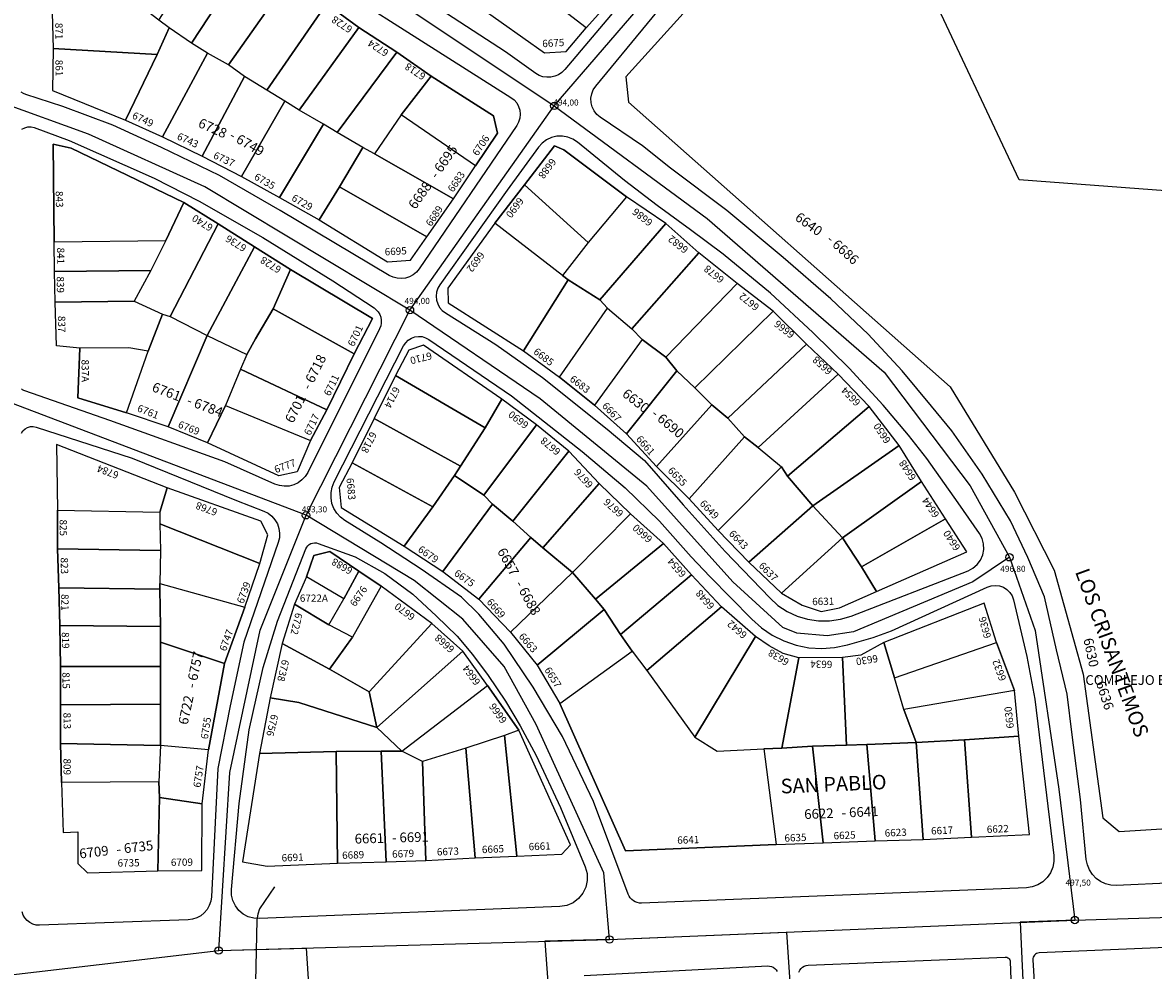
# Model space of a CAD drawing. Extents: x 336419 to 343761, y 6296200 to 6301068.
# Drawn here: x 339169 to 339402, y 6298113 to 6298309 of the extents above; entities that cross this region are included whole.
import ezdxf

# ---------------------------------------------------------------- set-up
doc = ezdxf.new("R2010")
doc.units = 0
doc.header["$MEASUREMENT"] = 0
doc.layers.get('0').update_dxf_attribs({"linetype": 'CONTINUOUS'})
for name, color, linetype in [('1010', 7, 'CONTINUOUS'), ('1400', 7, 'CONTINUOUS'), ('1500', 7, 'CONTINUOUS'), ('2000', 7, 'CONTINUOUS'), ('2510', 7, 'CONTINUOUS'), ('LIMITE_PREDIAL', 7, 'CONTINUOUS')]:
    doc.layers.add(name, color=color, linetype=linetype)

msp = doc.modelspace()

# ---------------------------------------------------------------- linework, layer by layer
at = {"color": 10}
for points in [[(339163.57, 6298360.14), (339248.08, 6298311.85), (339278.64, 6298291.48)], [(339278.64, 6298291.48), (339318.85, 6298338.16)], [(339248.91, 6298249.38), (339206.66, 6298274.79), (339182.68, 6298285.64), (339164.41, 6298292.2)], [(339248.91, 6298249.38), (339278.64, 6298291.48)], [(339278.64, 6298291.48), (339310.14, 6298268.27), (339346.55, 6298236.58), (339364.28, 6298213.19), (339372.39, 6298198.48)], [(339227.5, 6298207.13), (339248.91, 6298249.38)], [(339372.39, 6298198.48), (339364.81, 6298193.43), (339340.26, 6298183.15), (339334.84, 6298182.29), (339328.56, 6298182.87), (339325.7, 6298184.01), (339315.42, 6298193.43), (339297.72, 6298213.13), (339275.74, 6298231.11), (339248.91, 6298249.38)], [(339227.5, 6298207.13), (339165.26, 6298230.82)], [(339209.51, 6298117.49), (339211.77, 6298154.15), (339218.05, 6298183.46), (339227.5, 6298207.13)], [(339290.02, 6298119.77), (339288.87, 6298133.48), (339274.89, 6298164.02), (339268.32, 6298176.01), (339259.76, 6298185.72), (339249.76, 6298193.71), (339227.5, 6298207.13)], [(339372.39, 6298198.48), (339377.67, 6298183.39), (339382.58, 6298150.75), (339385.87, 6298123.77)], [(339385.87, 6298123.77), (339440.75, 6298125.48)], [(339290.02, 6298119.77), (339385.87, 6298123.77)], [(339385.87, 6298123.77), (339374.57, 6298123.3), (339377.14, 6298067.83)], [(339290.02, 6298119.77), (339326.46, 6298121.29), (339330.33, 6298063.77)], [(339209.51, 6298117.49), (339290.02, 6298119.77)], [(339209.51, 6298117.49), (339227.52, 6298118), (339231.53, 6298056.8)], [(339290.02, 6298119.77), (339276.65, 6298119.39), (339281.06, 6298059.45)], [(339165.55, 6298112.35), (339209.51, 6298117.49)]]:
    msp.add_lwpolyline(points, dxfattribs=at)
at = {"color": 1}
msp.add_lwpolyline([(339220.98, 6298130.57), (339217.89, 6298126.09), (339217.58, 6298124.98), (339217.39, 6298123.83), (339217.06, 6298111.06), (339216.92, 6298110.35), (339216.61, 6298110.04), (339215.99, 6298109.82), (339212.52, 6298110.06), (339211.19, 6298109.89), (339210.08, 6298109.67), (339199.26, 6298107.15), (339196.28, 6298106.41), (339192.42, 6298106.12), (339188.64, 6298105.78), (339185.79, 6298105.44), (339182.67, 6298105), (339176.85, 6298104.01), (339171.96, 6298103.02), (339168.45, 6298102.86)], dxfattribs=at)
at = {"layer": '1400', "color": 2}
for points in [[(339293.4, 6298297.4), (339293.9, 6298292.2), (339360.2, 6298233.6), (339373.4, 6298211.9), (339381.6, 6298195.8), (339387.6, 6298174.4), (339391.6, 6298144.8), (339395, 6298142), (339431.4, 6298144.3), (339422.8, 6298272.8), (339421.9, 6298285.3), (339417.7, 6298327), (339401.4, 6298399.8), (339396, 6298400), (339377.7, 6298383), (339371.4, 6298377.1), (339368.3, 6298374.4), (339354.7, 6298362.7), (339332.1, 6298340.3), (339293.4, 6298297.4)], [(339253.3, 6298297.6), (339246.2, 6298302.5), (339238.4, 6298307.6), (339231.7, 6298312.5)], [(339263.2, 6298311.85), (339276.6, 6298302.35), (339281.1, 6298302.65), (339285.2, 6298307.55), (339290.3, 6298313.15)], [(339175.2, 6298310.6), (339175.4, 6298303.3), (339175.3, 6298294.6), (339190.3, 6298288.5), (339197.9, 6298285.1), (339206.1, 6298281.1), (339214.2, 6298276.9), (339222, 6298272.6), (339230.2, 6298268), (339244.3, 6298259.3), (339249, 6298259.7), (339252.4, 6298264.5), (339257.9, 6298272.3), (339262.4, 6298279.1), (339266.9, 6298285.8), (339266.1, 6298289.4), (339253.3, 6298297.6)], [(339209.4, 6298267.15), (339216.9, 6298262.45), (339224.3, 6298257.75), (339241.2, 6298247.65), (339237.4, 6298240.35), (339231.8, 6298228.85), (339228.4, 6298222.55), (339225.7, 6298216.05), (339221.9, 6298215.25), (339207.2, 6298222.05), (339199.1, 6298225.35), (339190.5, 6298228.25), (339180.5, 6298231.35), (339180.9, 6298241.55), (339176.1, 6298242.05), (339175.8, 6298251.05), (339175.7, 6298257.35), (339175.6, 6298263.45), (339175.4, 6298283.55), (339179.1, 6298282.75), (339202.3, 6298271.55), (339209.4, 6298267.15)], [(339280.6, 6298282.4), (339278.7, 6298283.2), (339272.5, 6298275.2), (339266.4, 6298267.3), (339256.7, 6298253.9), (339256.8, 6298250.9), (339272.3, 6298241), (339279.7, 6298235.6), (339286.9, 6298229.8), (339293.5, 6298223.9), (339299.7, 6298217.2), (339306.4, 6298210.5), (339312.4, 6298204), (339318.7, 6298197.5), (339325.4, 6298191.1), (339329.7, 6298188.6), (339333.6, 6298187.3), (339337.4, 6298188.1), (339345, 6298191.4), (339363.6, 6298199.6), (339359.2, 6298206.4), (339354.3, 6298214.1), (339349.7, 6298221.5), (339343.5, 6298229.5), (339337.1, 6298236.2), (339330.6, 6298242.4), (339323.7, 6298249.2), (339316.3, 6298254.9), (339308.4, 6298261.2), (339301.6, 6298267.2), (339293.5, 6298272.7), (339280.6, 6298282.4)], [(339344.7, 6298140.05), (339354.6, 6298140.35), (339364.6, 6298140.85), (339376.5, 6298141.35), (339374.3, 6298161.65), (339373.4, 6298171.05), (339369.7, 6298180.95), (339367.2, 6298189.05), (339346.5, 6298180.95), (339341.8, 6298178.35), (339338, 6298177.85), (339329, 6298177.75), (339325.8, 6298178.65), (339322.9, 6298180.25), (339320.1, 6298182.15), (339313.1, 6298188.25), (339306.9, 6298194.85), (339301.1, 6298201.35), (339294.3, 6298207.45), (339287.9, 6298213.65), (339281.6, 6298220.35), (339275, 6298225.75), (339267.8, 6298231.05), (339251.7, 6298242.15), (339248.7, 6298241.15), (339245.9, 6298235.95), (339241.5, 6298227.05), (339237, 6298217.95), (339234.3, 6298212.85), (339234.7, 6298208.75), (339247.7, 6298200.75), (339255.7, 6298195.55), (339263.1, 6298189.85), (339269.6, 6298183.05), (339275.1, 6298176.25), (339279.8, 6298168.35), (339293.3, 6298138.05), (339324.3, 6298139.35), (339334, 6298139.65), (339344.7, 6298140.05)], [(339207.4, 6298158.8), (339210.7, 6298176.6), (339214.9, 6298188.2), (339218, 6298197.2), (339219.6, 6298203.1), (339218.2, 6298205.9), (339198.9, 6298212.8), (339176.1, 6298221.7), (339176.3, 6298208.2), (339176.3, 6298200.2), (339176.6, 6298192.2), (339176.8, 6298184.4), (339176.9, 6298176), (339176.9, 6298168.1), (339176.9, 6298160.1), (339177.1, 6298152.1), (339177.5, 6298141.8), (339180.5, 6298141.9), (339180.5, 6298135.4), (339182.5, 6298133.5), (339197, 6298133.9), (339206, 6298134), (339206.1, 6298147.7), (339207.4, 6298158.8)], [(339259.8, 6298179.15), (339253.4, 6298184.85), (339243, 6298192.55), (339238.4, 6298195.65), (339232.4, 6298199.65), (339229.1, 6298198.85), (339227.6, 6298194.45), (339225.1, 6298188.85), (339222.6, 6298180.75), (339220.1, 6298169.55), (339217.9, 6298158.05), (339214.4, 6298135.75), (339219.5, 6298134.85), (339234, 6298135.45), (339244, 6298135.75), (339252.2, 6298136.05), (339262.3, 6298136.55), (339270.9, 6298136.95), (339280.2, 6298137.35), (339282, 6298139.25), (339271.3, 6298162.85), (339264.9, 6298172.05), (339259.8, 6298179.15)]]:
    msp.add_lwpolyline(points, dxfattribs=at)
at = {"layer": '1500', "color": 10}
for centre in [(339278.63, 6298291.48), (339248.9, 6298249.38), (339227.49, 6298207.13), (339372.38, 6298198.48), (339385.86, 6298123.77), (339290.01, 6298119.77), (339209.5, 6298117.49)]:
    msp.add_circle(centre, 0.759, dxfattribs=at)
at = {"layer": '2000', "color": 1}
for points in [[(339312, 6298335.85), (339280.77, 6298298.91), (339280.18, 6298298.33), (339279.5, 6298297.87), (339278.74, 6298297.54), (339277.93, 6298297.36), (339277.11, 6298297.34), (339276.29, 6298297.46), (339275.51, 6298297.74), (339274.8, 6298298.15), (339268.6, 6298302.55), (339253.9, 6298312.15)], [(339217.3, 6298326.5), (339269.7, 6298293.21), (339270.35, 6298292.7), (339270.89, 6298292.07), (339271.28, 6298291.35), (339271.53, 6298290.56), (339271.62, 6298289.74), (339271.54, 6298288.92), (339271.29, 6298288.13), (339270.9, 6298287.4), (339250.8, 6298257.9), (339250.24, 6298257.23), (339249.57, 6298256.68), (339248.81, 6298256.26), (339247.98, 6298255.99), (339247.12, 6298255.89), (339246.25, 6298255.94), (339245.41, 6298256.16), (339244.62, 6298256.53), (339222.2, 6298269.9)], [(339387, 6298148.6), (339385.3, 6298161.9), (339384.3, 6298170.3), (339382.1, 6298179.4), (339379.6, 6298190.3), (339376.2, 6298198.4), (339372.6, 6298206), (339366.8, 6298215.6), (339360.5, 6298224.5), (339356.3, 6298229.6), (339350.3, 6298236.9), (339343.3, 6298244.4), (339335.6, 6298251.7), (339325.8, 6298260.2), (339314.2, 6298269.9), (339302.6, 6298278.6), (339296.8, 6298283.2), (339288.1, 6298289.1), (339287.4, 6298289.69), (339286.84, 6298290.41), (339286.44, 6298291.23), (339286.22, 6298292.11), (339286.18, 6298293.02), (339286.34, 6298293.92), (339286.67, 6298294.77), (339287.18, 6298295.53), (339308.5, 6298321.4)], [(339423.1, 6298322.7), (339424.6, 6298308.2), (339425.9, 6298288.6), (339428.4, 6298251.1), (339431.1, 6298213.3), (339436.38, 6298139.21), (339436.34, 6298137.96), (339436.06, 6298136.74), (339435.54, 6298135.61), (339434.8, 6298134.59), (339433.88, 6298133.75), (339432.81, 6298133.1), (339431.64, 6298132.68), (339430.4, 6298132.5), (339394.4, 6298130.9), (339393.28, 6298130.96), (339392.19, 6298131.22), (339391.16, 6298131.69), (339390.25, 6298132.34), (339389.47, 6298133.16), (339388.86, 6298134.1), (339388.44, 6298135.14), (339388.22, 6298136.25), (339387, 6298148.6)], [(339222.2, 6298269.9), (339209.7, 6298277.1), (339197.7, 6298282.9), (339187.7, 6298287.5), (339177.4, 6298291.3), (339169.8, 6298293.8), (339169.29, 6298294.01), (339168.82, 6298294.3)], [(339168.97, 6298286.64), (339169.55, 6298286.95), (339170.2, 6298287.12), (339170.86, 6298287.13), (339171.51, 6298286.98), (339178.7, 6298284.35), (339196.2, 6298276.55), (339205.5, 6298271.85), (339218.6, 6298264.35), (339233, 6298255.45), (339241.5, 6298249.85), (339241.97, 6298249.47), (339242.37, 6298249.01), (339242.68, 6298248.49), (339242.89, 6298247.92), (339243, 6298247.32), (339242.99, 6298246.72), (339242.87, 6298246.12), (339242.65, 6298245.56), (339227.86, 6298215.97), (339227.33, 6298215.13), (339226.66, 6298214.41), (339225.86, 6298213.82), (339224.96, 6298213.4), (339224.01, 6298213.16), (339223.02, 6298213.1), (339222.04, 6298213.23), (339221.1, 6298213.55), (339210.8, 6298218.15), (339187.1, 6298226.65), (339169.6, 6298232.75), (339169.35, 6298232.86), (339169.12, 6298233), (339168.92, 6298233.18)], [(339266.6, 6298242.3), (339276.2, 6298235.5), (339289.5, 6298224.9), (339297.2, 6298218.4), (339305.2, 6298209.3), (339313.8, 6298199.7), (339323, 6298190.1), (339324.69, 6298188.58), (339326.58, 6298187.32), (339328.64, 6298186.35), (339330.82, 6298185.7), (339333.07, 6298185.37), (339335.34, 6298185.37), (339337.59, 6298185.71), (339339.76, 6298186.37), (339363.85, 6298195.69), (339364.87, 6298196.23), (339365.75, 6298196.98), (339366.44, 6298197.91), (339366.9, 6298198.97), (339367.11, 6298200.11), (339367.06, 6298201.27), (339366.75, 6298202.38), (339366.2, 6298203.4), (339361.8, 6298209.7), (339355.4, 6298218.8), (339351.6, 6298223.6), (339346.4, 6298229.8), (339339.4, 6298237.4), (339331.9, 6298244.8), (339323.2, 6298252.9), (339313.4, 6298260.9), (339306.7, 6298265.9), (339299.8, 6298270.9), (339293.1, 6298276.1), (339283.4, 6298284), (339282.45, 6298284.62), (339281.4, 6298285.04), (339280.29, 6298285.24), (339279.16, 6298285.21), (339278.06, 6298284.95), (339277.03, 6298284.48), (339276.12, 6298283.8), (339275.36, 6298282.96), (339268.9, 6298274.1), (339255.04, 6298254.61), (339254.63, 6298253.89), (339254.38, 6298253.1), (339254.29, 6298252.28), (339254.37, 6298251.45), (339254.61, 6298250.66), (339255.01, 6298249.94), (339255.55, 6298249.31), (339256.2, 6298248.8), (339266.6, 6298242.3)], [(339286.7, 6298148.15), (339280.3, 6298161.55), (339274.3, 6298171.75), (339268.3, 6298180.55), (339263.1, 6298186.75), (339259.5, 6298190.25), (339251.2, 6298196.05), (339242.9, 6298201.45), (339235.5, 6298206.05), (339234.6, 6298206.73), (339233.84, 6298207.57), (339233.25, 6298208.54), (339232.84, 6298209.59), (339232.64, 6298210.71), (339232.65, 6298211.84), (339232.87, 6298212.95), (339233.29, 6298214), (339247.6, 6298242.02), (339248.02, 6298242.66), (339248.55, 6298243.19), (339249.19, 6298243.6), (339249.9, 6298243.86), (339250.65, 6298243.97), (339251.41, 6298243.92), (339252.13, 6298243.71), (339252.8, 6298243.35), (339269.8, 6298231.75), (339284.4, 6298220.25), (339293.2, 6298212.75), (339300.3, 6298205.95), (339306.8, 6298198.55), (339310.7, 6298194.55), (339319.29, 6298185.73), (339321.28, 6298183.94), (339323.49, 6298182.43), (339325.89, 6298181.24), (339328.42, 6298180.37), (339331.04, 6298179.86), (339333.71, 6298179.7), (339336.38, 6298179.9), (339339, 6298180.45), (339344.3, 6298181.95), (339348.1, 6298183.35), (339367.8, 6298192.35), (339368.62, 6298192.62), (339369.47, 6298192.7), (339370.32, 6298192.6), (339371.13, 6298192.31), (339371.85, 6298191.85), (339372.46, 6298191.24), (339372.92, 6298190.52), (339373.21, 6298189.71), (339376, 6298178.05), (339377.6, 6298169.25), (339381.5, 6298137.05), (339381.52, 6298135.83), (339381.29, 6298134.63), (339380.82, 6298133.51), (339380.13, 6298132.51), (339379.25, 6298131.66), (339378.22, 6298131.02), (339377.07, 6298130.6), (339375.87, 6298130.43), (339296.6, 6298127.25), (339296.16, 6298127.27), (339295.73, 6298127.35), (339295.32, 6298127.5), (339294.93, 6298127.72), (339294.59, 6298127.99), (339294.29, 6298128.31), (339294.04, 6298128.67), (339293.85, 6298129.07), (339286.7, 6298148.15)], [(339168.87, 6298224.03), (339169.19, 6298224.53), (339169.63, 6298224.94), (339170.15, 6298225.23), (339170.72, 6298225.39), (339171.32, 6298225.42), (339171.9, 6298225.3), (339191.7, 6298218.9), (339213.2, 6298210.2), (339218.8, 6298208), (339219.68, 6298207.56), (339220.45, 6298206.95), (339221.1, 6298206.21), (339221.59, 6298205.36), (339221.92, 6298204.44), (339222.06, 6298203.47), (339222.01, 6298202.49), (339221.78, 6298201.53), (339214.7, 6298181), (339211.9, 6298167.9), (339209.3, 6298155), (339207.99, 6298128.53), (339207.86, 6298127.62), (339207.56, 6298126.74), (339207.11, 6298125.94), (339206.52, 6298125.23), (339205.8, 6298124.65), (339204.99, 6298124.2), (339204.12, 6298123.92), (339203.2, 6298123.8), (339172.6, 6298122.7), (339171.9, 6298122.74), (339171.22, 6298122.92), (339170.6, 6298123.24), (339170.04, 6298123.66), (339169.58, 6298124.19), (339169.23, 6298124.8), (339169.01, 6298125.47)], [(339213.7, 6298147.75), (339215.8, 6298162.95), (339218.7, 6298175.75), (339221.6, 6298185.35), (339227.46, 6298200.21), (339227.64, 6298200.56), (339227.87, 6298200.86), (339228.17, 6298201.11), (339228.5, 6298201.3), (339228.86, 6298201.42), (339229.24, 6298201.47), (339229.63, 6298201.45), (339230, 6298201.35), (339237.6, 6298198.55), (339243.7, 6298195.15), (339249.5, 6298190.85), (339254.3, 6298186.45), (339258.6, 6298182.25), (339261.8, 6298178.45), (339265, 6298174.15), (339268.6, 6298168.85), (339271.6, 6298163.75), (339274.9, 6298157.65), (339279.9, 6298146.95), (339285, 6298134.71), (339285.39, 6298133.34), (339285.43, 6298131.93), (339285.14, 6298130.54), (339284.53, 6298129.27), (339283.63, 6298128.18), (339282.5, 6298127.33), (339281.2, 6298126.78), (339279.8, 6298126.55), (339217.9, 6298124.05), (339216.73, 6298124.13), (339215.6, 6298124.45), (339214.56, 6298125), (339213.66, 6298125.76), (339212.94, 6298126.7), (339212.44, 6298127.76), (339212.17, 6298128.9), (339212.15, 6298130.08), (339213.7, 6298147.75)], [(339415.43, 6298112.85), (339415.37, 6298114.55), (339415.41, 6298115.04), (339415.54, 6298115.52), (339415.75, 6298115.96), (339416.05, 6298116.35), (339416.42, 6298116.68), (339416.84, 6298116.93), (339417.31, 6298117.09), (339417.8, 6298117.16), (339556, 6298123.15), (339553.4, 6298124.35), (339378.52, 6298117.01)], [(339329.03, 6298113.06), (339329.2, 6298113.44), (339329.45, 6298113.77), (339329.75, 6298114.04), (339330.1, 6298114.25), (339330.49, 6298114.39), (339330.9, 6298114.45), (339371.5, 6298116.15)], [(339371.5, 6298116.15), (339371.69, 6298116.14), (339371.88, 6298116.09), (339372.06, 6298116.01), (339372.21, 6298115.89), (339372.34, 6298115.74), (339372.44, 6298115.58), (339372.5, 6298115.39), (339372.53, 6298115.2), (339374.11, 6298072.35)], [(339378.52, 6298117.01), (339378.25, 6298116.97), (339377.99, 6298116.88), (339377.75, 6298116.74), (339377.55, 6298116.56), (339377.39, 6298116.34), (339377.28, 6298116.09), (339377.21, 6298115.82), (339377.2, 6298115.55), (339379.88, 6298071)], [(339284.8, 6298112.36), (339322.6, 6298114.3), (339322.99, 6298114.28), (339323.37, 6298114.19), (339323.73, 6298114.03), (339324.05, 6298113.8), (339324.32, 6298113.51), (339324.53, 6298113.18)]]:
    msp.add_lwpolyline(points, dxfattribs=at)
at = {"layer": 'LIMITE_PREDIAL', "color": 4}
for points in [[(339431.4, 6298144.3), (339422.8, 6298272.8), (339408.2, 6298273.7), (339374.4, 6298276.2), (339355.5, 6298316.4), (339332.1, 6298340.3), (339293.4, 6298297.4), (339293.9, 6298292.2), (339360.2, 6298233.6), (339373.4, 6298211.9), (339381.6, 6298195.8), (339387.6, 6298174.4), (339391.6, 6298144.8), (339395, 6298142), (339431.4, 6298144.3)], [(339216.5, 6298323.5), (339203.9, 6298304.4), (339199.3, 6298307.5), (339197.2, 6298309.1), (339209.2, 6298327.8), (339216.5, 6298323.5)], [(339285.2, 6298307.55), (339268, 6298320.75), (339271.8, 6298327.25), (339290.3, 6298313.15), (339285.2, 6298307.55)], [(339422.8, 6298272.8), (339408.2, 6298273.7), (339374.4, 6298276.2), (339355.5, 6298316.4), (339376, 6298320.1), (339417.7, 6298327), (339421.9, 6298285.3), (339422.8, 6298272.8)], [(339224.8, 6298318.7), (339211.5, 6298299.9), (339207.2, 6298302.3), (339203.9, 6298304.4), (339216.5, 6298323.5), (339224.8, 6298318.7)], [(339285.2, 6298307.55), (339268, 6298320.75), (339263.2, 6298311.85), (339276.6, 6298302.35), (339281.1, 6298302.65), (339285.2, 6298307.55)], [(339232.5, 6298314.1), (339231.7, 6298312.5), (339219.4, 6298294.7), (339214.8, 6298297.5), (339211.5, 6298299.9), (339224.8, 6298318.7), (339232.5, 6298314.1)], [(339175.4, 6298303.3), (339196.8, 6298302), (339199.3, 6298307.5), (339197.2, 6298309.1), (339194.2, 6298311.4), (339175.2, 6298310.6), (339175.4, 6298303.3)], [(339238.4, 6298307.6), (339226.1, 6298290.6), (339223.1, 6298292.4), (339219.4, 6298294.7), (339231.7, 6298312.5), (339238.4, 6298307.6)], [(339197.9, 6298285.1), (339207.2, 6298302.3), (339203.9, 6298304.4), (339199.3, 6298307.5), (339196.8, 6298302), (339190.3, 6298288.5), (339197.9, 6298285.1)], [(339246.2, 6298302.5), (339233.9, 6298286), (339231.1, 6298287.7), (339226.1, 6298290.6), (339238.4, 6298307.6), (339246.2, 6298302.5)], [(339190.3, 6298288.5), (339196.8, 6298302), (339175.4, 6298303.3), (339175.3, 6298294.6), (339190.3, 6298288.5)], [(339206.1, 6298281.1), (339214.8, 6298297.5), (339211.5, 6298299.9), (339207.2, 6298302.3), (339197.9, 6298285.1), (339206.1, 6298281.1)], [(339253.3, 6298297.6), (339247.1, 6298289.6), (339241.6, 6298281.6), (339239.2, 6298282.9), (339233.9, 6298286), (339246.2, 6298302.5), (339253.3, 6298297.6)], [(339214.2, 6298276.9), (339223.1, 6298292.4), (339219.4, 6298294.7), (339214.8, 6298297.5), (339206.1, 6298281.1), (339214.2, 6298276.9)], [(339262.4, 6298279.1), (339247.1, 6298289.6), (339253.3, 6298297.6), (339266.1, 6298289.4), (339266.9, 6298285.8), (339262.4, 6298279.1)], [(339222, 6298272.6), (339231.1, 6298287.7), (339226.1, 6298290.6), (339223.1, 6298292.4), (339214.2, 6298276.9), (339222, 6298272.6)], [(339262.4, 6298279.1), (339247.1, 6298289.6), (339241.6, 6298281.6), (339257.9, 6298272.3), (339262.4, 6298279.1)], [(339230.2, 6298268), (339234.4, 6298274.8), (339239.2, 6298282.9), (339233.9, 6298286), (339231.1, 6298287.7), (339222, 6298272.6), (339230.2, 6298268)], [(339175.6, 6298263.45), (339198.6, 6298263.75), (339202.3, 6298271.55), (339179.1, 6298282.75), (339175.4, 6298283.55), (339175.6, 6298263.45)], [(339257.9, 6298272.3), (339241.6, 6298281.6), (339239.2, 6298282.9), (339234.4, 6298274.8), (339252.4, 6298264.5), (339257.9, 6298272.3)], [(339293.5, 6298272.7), (339285.6, 6298263.3), (339272.5, 6298275.2), (339278.7, 6298283.2), (339280.6, 6298282.4), (339293.5, 6298272.7)], [(339252.4, 6298264.5), (339234.4, 6298274.8), (339230.2, 6298268), (339244.3, 6298259.3), (339249, 6298259.7), (339252.4, 6298264.5)], [(339272.5, 6298275.2), (339285.6, 6298263.3), (339280.3, 6298256.5), (339266.4, 6298267.3), (339272.5, 6298275.2)], [(339293.5, 6298272.7), (339285.6, 6298263.3), (339280.3, 6298256.5), (339281.5, 6298255.6), (339288, 6298251.5), (339301.6, 6298267.2), (339293.5, 6298272.7)], [(339202.3, 6298271.55), (339198.6, 6298263.75), (339195.5, 6298257.55), (339192.1, 6298251.25), (339197.9, 6298248.55), (339199.5, 6298248.05), (339209.4, 6298267.15), (339202.3, 6298271.55)], [(339209.4, 6298267.15), (339199.5, 6298248.05), (339207.1, 6298244.15), (339216.9, 6298262.45), (339209.4, 6298267.15)], [(339272.3, 6298241), (339281.5, 6298255.6), (339280.3, 6298256.5), (339266.4, 6298267.3), (339256.7, 6298253.9), (339256.8, 6298250.9), (339272.3, 6298241)], [(339301.6, 6298267.2), (339288, 6298251.5), (339289.6, 6298249.8), (339294.6, 6298245.5), (339308.4, 6298261.2), (339301.6, 6298267.2)], [(339175.6, 6298263.45), (339198.6, 6298263.75), (339195.5, 6298257.55), (339175.7, 6298257.35), (339175.6, 6298263.45)], [(339216.9, 6298262.45), (339207.1, 6298244.15), (339215.3, 6298240.25), (339217.1, 6298243.45), (339220.7, 6298249.65), (339224.3, 6298257.75), (339216.9, 6298262.45)], [(339308.4, 6298261.2), (339294.6, 6298245.5), (339296.7, 6298243.3), (339301.6, 6298239.7), (339316.3, 6298254.9), (339308.4, 6298261.2)], [(339241.2, 6298247.65), (339224.3, 6298257.75), (339220.7, 6298249.65), (339237.4, 6298240.35), (339241.2, 6298247.65)], [(339175.7, 6298257.35), (339195.5, 6298257.55), (339192.1, 6298251.25), (339175.8, 6298251.05), (339175.7, 6298257.35)], [(339279.7, 6298235.6), (339289.6, 6298249.8), (339288, 6298251.5), (339281.5, 6298255.6), (339272.3, 6298241), (339279.7, 6298235.6)], [(339316.3, 6298254.9), (339301.6, 6298239.7), (339303.9, 6298236.9), (339307.6, 6298233.4), (339323.7, 6298249.2), (339316.3, 6298254.9)], [(339175.8, 6298251.05), (339192.1, 6298251.25), (339197.9, 6298248.55), (339195, 6298240.95), (339191, 6298241.65), (339180.9, 6298241.55), (339176.1, 6298242.05), (339175.8, 6298251.05)], [(339190.5, 6298228.25), (339195, 6298240.95), (339197.9, 6298248.55), (339199.5, 6298248.05), (339207.1, 6298244.15), (339199.1, 6298225.35), (339190.5, 6298228.25)], [(339237.4, 6298240.35), (339220.7, 6298249.65), (339217.1, 6298243.45), (339215.3, 6298240.25), (339214, 6298237.25), (339231.8, 6298228.85), (339237.4, 6298240.35)], [(339279.7, 6298235.6), (339289.6, 6298249.8), (339294.6, 6298245.5), (339296.7, 6298243.3), (339286.9, 6298229.8), (339279.7, 6298235.6)], [(339323.7, 6298249.2), (339307.6, 6298233.4), (339311.1, 6298229.9), (339314.4, 6298227.1), (339330.6, 6298242.4), (339323.7, 6298249.2)], [(339199.1, 6298225.35), (339207.1, 6298244.15), (339215.3, 6298240.25), (339214, 6298237.25), (339210.9, 6298229.75), (339207.2, 6298222.05), (339199.1, 6298225.35)], [(339180.5, 6298231.35), (339190.5, 6298228.25), (339195, 6298240.95), (339191, 6298241.65), (339180.9, 6298241.55), (339180.5, 6298231.35)], [(339245.9, 6298235.95), (339264.4, 6298225.15), (339267.8, 6298231.05), (339251.7, 6298242.15), (339248.7, 6298241.15), (339245.9, 6298235.95)], [(339293.5, 6298223.9), (339303.9, 6298236.9), (339301.6, 6298239.7), (339296.7, 6298243.3), (339286.9, 6298229.8), (339293.5, 6298223.9)], [(339337.1, 6298236.2), (339320.6, 6298221.1), (339317.8, 6298223.3), (339314.4, 6298227.1), (339330.6, 6298242.4), (339337.1, 6298236.2)], [(339231.8, 6298228.85), (339214, 6298237.25), (339210.9, 6298229.75), (339228.4, 6298222.55), (339231.8, 6298228.85)], [(339299.7, 6298217.2), (339311.1, 6298229.9), (339307.6, 6298233.4), (339303.9, 6298236.9), (339293.5, 6298223.9), (339299.7, 6298217.2)], [(339241.5, 6298227.05), (339259.3, 6298217.25), (339264.4, 6298225.15), (339245.9, 6298235.95), (339241.5, 6298227.05)], [(339337.1, 6298236.2), (339320.6, 6298221.1), (339325.4, 6298217.1), (339326.7, 6298215.2), (339343.5, 6298229.5), (339337.1, 6298236.2)], [(339267.8, 6298231.05), (339264.4, 6298225.15), (339259.3, 6298217.25), (339258.1, 6298215.35), (339264.1, 6298211.25), (339275, 6298225.75), (339267.8, 6298231.05)], [(339306.4, 6298210.5), (339317.8, 6298223.3), (339314.4, 6298227.1), (339311.1, 6298229.9), (339299.7, 6298217.2), (339306.4, 6298210.5)], [(339207.2, 6298222.05), (339210.9, 6298229.75), (339228.4, 6298222.55), (339225.7, 6298216.05), (339221.9, 6298215.25), (339207.2, 6298222.05)], [(339343.5, 6298229.5), (339326.7, 6298215.2), (339331.9, 6298209.1), (339349.7, 6298221.5), (339343.5, 6298229.5)], [(339237, 6298217.95), (339253.6, 6298208.85), (339258.1, 6298215.35), (339259.3, 6298217.25), (339241.5, 6298227.05), (339237, 6298217.95)], [(339275, 6298225.75), (339264.1, 6298211.25), (339265.9, 6298209.45), (339270.1, 6298205.95), (339281.6, 6298220.35), (339275, 6298225.75)], [(339306.4, 6298210.5), (339317.8, 6298223.3), (339320.6, 6298221.1), (339325.4, 6298217.1), (339312.4, 6298204), (339306.4, 6298210.5)], [(339176.1, 6298221.7), (339176.3, 6298208.2), (339197.4, 6298207.8), (339198.9, 6298212.8), (339176.1, 6298221.7)], [(339349.7, 6298221.5), (339331.9, 6298209.1), (339338, 6298202.5), (339354.3, 6298214.1), (339349.7, 6298221.5)], [(339281.6, 6298220.35), (339270.1, 6298205.95), (339273.8, 6298202.55), (339276.3, 6298200.45), (339287.9, 6298213.65), (339281.6, 6298220.35)], [(339247.7, 6298200.75), (339253.6, 6298208.85), (339237, 6298217.95), (339234.3, 6298212.85), (339234.7, 6298208.75), (339247.7, 6298200.75)], [(339318.7, 6298197.5), (339331.9, 6298209.1), (339326.7, 6298215.2), (339325.4, 6298217.1), (339312.4, 6298204), (339318.7, 6298197.5)], [(339255.7, 6298195.55), (339265.9, 6298209.45), (339264.1, 6298211.25), (339258.1, 6298215.35), (339253.6, 6298208.85), (339247.7, 6298200.75), (339255.7, 6298195.55)], [(339287.9, 6298213.65), (339276.3, 6298200.45), (339282.4, 6298195.35), (339294.3, 6298207.45), (339287.9, 6298213.65)], [(339354.3, 6298214.1), (339338, 6298202.5), (339341.9, 6298196.5), (339359.2, 6298206.4), (339354.3, 6298214.1)], [(339198.9, 6298212.8), (339197.4, 6298207.8), (339197.4, 6298205.4), (339218, 6298197.2), (339219.6, 6298203.1), (339218.2, 6298205.9), (339198.9, 6298212.8)], [(339263.1, 6298189.85), (339273.8, 6298202.55), (339270.1, 6298205.95), (339265.9, 6298209.45), (339255.7, 6298195.55), (339263.1, 6298189.85)], [(339325.4, 6298191.1), (339338, 6298202.5), (339331.9, 6298209.1), (339318.7, 6298197.5), (339325.4, 6298191.1)], [(339176.3, 6298208.2), (339197.4, 6298207.8), (339197.4, 6298205.4), (339197.5, 6298199.9), (339176.3, 6298200.2), (339176.3, 6298208.2)], [(339294.3, 6298207.45), (339282.4, 6298195.35), (339287.1, 6298189.85), (339301.1, 6298201.35), (339294.3, 6298207.45)], [(339218, 6298197.2), (339197.4, 6298205.4), (339197.5, 6298199.9), (339197.4, 6298193.1), (339214.9, 6298188.2), (339218, 6298197.2)], [(339359.2, 6298206.4), (339341.9, 6298196.5), (339345, 6298191.4), (339363.6, 6298199.6), (339359.2, 6298206.4)], [(339269.6, 6298183.05), (339282.4, 6298195.35), (339276.3, 6298200.45), (339273.8, 6298202.55), (339263.1, 6298189.85), (339269.6, 6298183.05)], [(339345, 6298191.4), (339341.9, 6298196.5), (339338, 6298202.5), (339325.4, 6298191.1), (339329.7, 6298188.6), (339333.6, 6298187.3), (339337.4, 6298188.1), (339345, 6298191.4)], [(339176.3, 6298200.2), (339197.5, 6298199.9), (339197.4, 6298193.1), (339197.4, 6298191.9), (339176.6, 6298192.2), (339176.3, 6298200.2)], [(339238.4, 6298195.65), (339235.3, 6298189.95), (339227.6, 6298194.45), (339229.1, 6298198.85), (339232.4, 6298199.65), (339238.4, 6298195.65)], [(339301.1, 6298201.35), (339287.1, 6298189.85), (339288.9, 6298187.75), (339292.3, 6298182.55), (339306.9, 6298194.85), (339301.1, 6298201.35)], [(339243, 6298192.55), (339237.1, 6298182.05), (339232.2, 6298184.55), (339235.3, 6298189.95), (339238.4, 6298195.65), (339243, 6298192.55)], [(339275.1, 6298176.25), (339288.9, 6298187.75), (339287.1, 6298189.85), (339282.4, 6298195.35), (339269.6, 6298183.05), (339275.1, 6298176.25)], [(339306.9, 6298194.85), (339292.3, 6298182.55), (339294.7, 6298179.15), (339297.7, 6298175.15), (339313.1, 6298188.25), (339306.9, 6298194.85)], [(339210.7, 6298176.6), (339197.5, 6298181), (339197.5, 6298184.2), (339197.4, 6298191.9), (339197.4, 6298193.1), (339214.9, 6298188.2), (339210.7, 6298176.6)], [(339225.1, 6298188.85), (339232.2, 6298184.55), (339235.3, 6298189.95), (339227.6, 6298194.45), (339225.1, 6298188.85)], [(339243, 6298192.55), (339237.1, 6298182.05), (339232.3, 6298175.45), (339240.5, 6298170.75), (339253.4, 6298184.85), (339243, 6298192.55)], [(339176.6, 6298192.2), (339197.4, 6298191.9), (339197.5, 6298184.2), (339176.8, 6298184.4), (339176.6, 6298192.2)], [(339222.6, 6298180.75), (339232.3, 6298175.45), (339237.1, 6298182.05), (339232.2, 6298184.55), (339225.1, 6298188.85), (339222.6, 6298180.75)], [(339313.1, 6298188.25), (339297.7, 6298175.15), (339307.6, 6298161.45), (339320.1, 6298182.15), (339313.1, 6298188.25)], [(339367.2, 6298189.05), (339346.5, 6298180.95), (339348.7, 6298173.65), (339369.7, 6298180.95), (339367.2, 6298189.05)], [(339279.8, 6298168.35), (339294.7, 6298179.15), (339292.3, 6298182.55), (339288.9, 6298187.75), (339275.1, 6298176.25), (339279.8, 6298168.35)], [(339176.8, 6298184.4), (339197.5, 6298184.2), (339197.5, 6298176), (339176.9, 6298176), (339176.8, 6298184.4)], [(339253.4, 6298184.85), (339240.5, 6298170.75), (339242.1, 6298163.45), (339259.8, 6298179.15), (339253.4, 6298184.85)], [(339207.4, 6298158.8), (339197.5, 6298159.7), (339197.5, 6298181), (339210.7, 6298176.6), (339207.4, 6298158.8)], [(339320.1, 6298182.15), (339307.6, 6298161.45), (339312.2, 6298158.55), (339321.8, 6298159.05), (339325.5, 6298159.15), (339329, 6298177.75), (339325.8, 6298178.65), (339322.9, 6298180.25), (339320.1, 6298182.15)], [(339338, 6298177.85), (339338.8, 6298159.75), (339343, 6298159.95), (339353.2, 6298160.35), (339350.6, 6298167.15), (339348.7, 6298173.65), (339346.5, 6298180.95), (339341.8, 6298178.35), (339338, 6298177.85)], [(339373.4, 6298171.05), (339350.6, 6298167.15), (339348.7, 6298173.65), (339369.7, 6298180.95), (339373.4, 6298171.05)], [(339220.1, 6298169.55), (339226, 6298168.55), (339242.1, 6298163.45), (339240.5, 6298170.75), (339232.3, 6298175.45), (339222.6, 6298180.75), (339220.1, 6298169.55)], [(339259.8, 6298179.15), (339242.1, 6298163.45), (339247.2, 6298158.55), (339264.9, 6298172.05), (339259.8, 6298179.15)], [(339293.3, 6298138.05), (339279.8, 6298168.35), (339294.7, 6298179.15), (339297.7, 6298175.15), (339307.6, 6298161.45), (339312.2, 6298158.55), (339321.8, 6298159.05), (339324.3, 6298139.35), (339293.3, 6298138.05)], [(339329, 6298177.75), (339325.5, 6298159.15), (339331.8, 6298159.55), (339338.8, 6298159.75), (339338, 6298177.85), (339329, 6298177.75)], [(339176.9, 6298176), (339197.5, 6298176), (339197.5, 6298168.2), (339176.9, 6298168.1), (339176.9, 6298176)], [(339271.3, 6298162.85), (339268.4, 6298161.75), (339260.4, 6298159.15), (339251.5, 6298156.45), (339247.2, 6298158.55), (339264.9, 6298172.05), (339271.3, 6298162.85)], [(339217.9, 6298158.05), (339233.7, 6298158.45), (339243, 6298158.55), (339247.2, 6298158.55), (339242.1, 6298163.45), (339226, 6298168.55), (339220.1, 6298169.55), (339217.9, 6298158.05)], [(339373.4, 6298171.05), (339350.6, 6298167.15), (339353.2, 6298160.35), (339363.1, 6298160.85), (339374.3, 6298161.65), (339373.4, 6298171.05)], [(339176.9, 6298168.1), (339197.5, 6298168.2), (339197.5, 6298159.7), (339176.9, 6298160.1), (339176.9, 6298168.1)], [(339268.4, 6298161.75), (339270.9, 6298136.95), (339280.2, 6298137.35), (339282, 6298139.25), (339271.3, 6298162.85), (339268.4, 6298161.75)], [(339176.9, 6298160.1), (339197.5, 6298159.7), (339197.2, 6298152.2), (339177.1, 6298152.1), (339176.9, 6298160.1)], [(339270.9, 6298136.95), (339268.4, 6298161.75), (339260.4, 6298159.15), (339262.3, 6298136.55), (339270.9, 6298136.95)], [(339344.7, 6298140.05), (339343, 6298159.95), (339338.8, 6298159.75), (339331.8, 6298159.55), (339334, 6298139.65), (339344.7, 6298140.05)], [(339354.6, 6298140.35), (339353.2, 6298160.35), (339343, 6298159.95), (339344.7, 6298140.05), (339354.6, 6298140.35)], [(339364.6, 6298140.85), (339363.1, 6298160.85), (339353.2, 6298160.35), (339354.6, 6298140.35), (339364.6, 6298140.85)], [(339374.3, 6298161.65), (339363.1, 6298160.85), (339364.6, 6298140.85), (339376.5, 6298141.35), (339374.3, 6298161.65)], [(339207.4, 6298158.8), (339197.5, 6298159.7), (339197.2, 6298152.2), (339197.3, 6298149), (339206.1, 6298147.7), (339207.4, 6298158.8)], [(339234, 6298135.45), (339233.7, 6298158.45), (339217.9, 6298158.05), (339214.4, 6298135.75), (339219.5, 6298134.85), (339234, 6298135.45)], [(339244, 6298135.75), (339243, 6298158.55), (339233.7, 6298158.45), (339234, 6298135.45), (339244, 6298135.75)], [(339252.2, 6298136.05), (339251.5, 6298156.45), (339247.2, 6298158.55), (339243, 6298158.55), (339244, 6298135.75), (339252.2, 6298136.05)], [(339262.3, 6298136.55), (339260.4, 6298159.15), (339251.5, 6298156.45), (339252.2, 6298136.05), (339262.3, 6298136.55)], [(339334, 6298139.65), (339331.8, 6298159.55), (339325.5, 6298159.15), (339321.8, 6298159.05), (339324.3, 6298139.35), (339334, 6298139.65)], [(339197, 6298133.9), (339197.3, 6298149), (339197.2, 6298152.2), (339177.1, 6298152.1), (339177.5, 6298141.8), (339180.5, 6298141.9), (339180.5, 6298135.4), (339182.5, 6298133.5), (339197, 6298133.9)], [(339206, 6298134), (339206.1, 6298147.7), (339197.3, 6298149), (339197, 6298133.9), (339206, 6298134)]]:
    msp.add_lwpolyline(points, dxfattribs=at)

# ---------------------------------------------------------------- texts
at = {"color": 1}
for s, p in [('494,00', (339278.44, 6298291.52)), ('494,00', (339247.79, 6298250.66)), ('493,30', (339226.63, 6298207.74)), ('496,80', (339370.5, 6298195.48)), ('497,50', (339383.94, 6298130.85))]:
    msp.add_text(s, height=1.25, dxfattribs=at).set_placement(p)
at = {"color": 10}
for s, rotation, p in [('LOS CRISANTEMOS', 289.9739, (339385.87, 6298195.51)), ('SAN PABLO', 2.4064, (339325.32, 6298149.82))]:
    msp.add_text(s, height=3, rotation=rotation, dxfattribs=at).set_placement(p)
at = {"color": 4}
msp.add_text('COMPLEJO EDUCACIONAL PEDRO PRADO', height=2, dxfattribs=at).set_placement((339388.02, 6298172.2))
at = {"layer": '1010', "color": 10}
for s, rotation, p in [('6728', 335.9824, (339205.1, 6298287.19)), (' - 6749', 330.0237, (339211.01, 6298285.11)), (' - 6695', 54.7748, (339254.1, 6298275.77)), ('6688', 54.7748, (339250.02, 6298269.99)), ('6640', 324.0076, (339328.04, 6298268.09)), (' - 6686', 317.9916, (339334.12, 6298264.1)), (' - 6718', 63.1399, (339228.02, 6298232.25)), ('6761', 339.1337, (339195.59, 6298232.75)), ('6630', 322.0023, (339292.45, 6298231.8)), (' - 6784', 339.1337, (339202.2, 6298230.23)), ('6701', 63.1399, (339224.82, 6298225.94)), (' - 6690', 319.9969, (339298, 6298228.15)), ('6657', 298.7402, (339266.81, 6298199.73)), (' - 6688', 298.7402, (339270.21, 6298193.53)), ('6630', 282.0098, (339387.6, 6298181.62)), (' - 6757', 77.9223, (339204.58, 6298170.78)), (' - 6636', 288.0259, (339389.51, 6298174.67)), ('6722', 77.9223, (339203.1, 6298163.86)), ('6622', 2.4064, (339330.15, 6298144.55)), (' - 6641', 2.4064, (339337.22, 6298144.84)), ('6661', 1.6043, (339237.53, 6298139.5)), (' - 6691', 1.6043, (339244.6, 6298139.7)), ('6709', 6.6463, (339180.91, 6298136.43)), (' - 6735', 6.6463, (339187.94, 6298137.25))]:
    msp.add_text(s, height=2, rotation=rotation, dxfattribs=at).set_placement(p)
at = {"layer": '2510', "color": 4}
for s, rotation, p in [('6728', 146.9064, (339237.21, 6298307.6)), ('871', 270.8371, (339175.83, 6298308.55)), ('6724', 146.9064, (339244.66, 6298302.74)), ('6675', 3.3232, (339276.2, 6298303.52)), ('861', 270.8371, (339175.87, 6298300.94)), ('6718', 146.9064, (339252.3, 6298297.91)), ('6749', 335.0657, (339191.53, 6298288.95)), ('6743', 335.0657, (339200.77, 6298284.65)), ('6706', 56.1499, (339262.85, 6298281.02)), ('6737', 335.0657, (339208.25, 6298280.73)), ('6688', 233.2511, (339277.95, 6298280.81)), ('6735', 330.4821, (339216.65, 6298276.4)), ('6683', 56.1499, (339257.8, 6298273.54)), ('843', 271.1236, (339175.92, 6298273.91)), ('6729', 330.4821, (339224.37, 6298272.05)), ('6690', 233.2511, (339271.26, 6298272.75)), ('6689', 56.1499, (339253.27, 6298266.48)), ('6686', 141.9216, (339299.05, 6298267.71)), ('6740', 148.3961, (339208.49, 6298266.79)), ('6736', 148.3961, (339215.4, 6298262.57)), ('6682', 141.9216, (339306.39, 6298262.11)), ('841', 270.3215, (339176.22, 6298262.26)), ('6728', 148.3961, (339222.56, 6298258.14)), ('6695', 3.1513, (339243.74, 6298260.64)), ('6692', 233.2511, (339263.2, 6298261.58)), ('6678', 141.9216, (339313.78, 6298255.96)), ('839', 270.3215, (339176.15, 6298256.32)), ('6672', 141.9216, (339321.01, 6298250.29)), ('837', 270.3215, (339176.41, 6298248.19)), ('6701', 64.1713, (339237.34, 6298241.74)), ('6666', 141.9216, (339328.26, 6298244.61)), ('6685', 322.5179, (339274.2, 6298240.55)), ('837A', 270.3215, (339181.25, 6298239.21)), ('6710', 194.4619, (339253.2, 6298240.78)), ('6658', 138.1401, (339336.05, 6298237.01)), ('6711', 64.1713, (339232.41, 6298231.56)), ('6683', 322.5179, (339281.66, 6298234.91)), ('6714', 243.2206, (339245.59, 6298233.77)), ('6654', 134.1867, (339341.84, 6298230.48)), ('6761', 338.2743, (339192.58, 6298228.61)), ('6667', 313.2933, (339288.36, 6298229.55)), ('6717', 64.1713, (339228.34, 6298223.44)), ('6690', 142.7238, (339273.51, 6298226.01)), ('6769', 338.2743, (339200.99, 6298225.26)), ('6650', 123.4151, (339348.03, 6298222.53)), ('6718', 243.2206, (339240.81, 6298224.5)), ('6678', 140.6611, (339280.08, 6298220.49)), ('6661', 311.3453, (339295.37, 6298222.74)), ('6777', 20.5692, (339221.29, 6298215.77)), ('6648', 123.4151, (339353.27, 6298214.91)), ('6784', 159.4542, (339189.07, 6298215.97)), ('6676', 132.6397, (339286.75, 6298213.54)), ('6655', 314.0955, (339301.88, 6298216.22)), ('6683', 275.1916, (339235.82, 6298214.75)), ('6768', 159.4542, (339209.39, 6298208.35)), ('6676', 138.4839, (339293.02, 6298207.72)), ('6649', 314.0955, (339308.46, 6298209.43)), ('6644', 123.4151, (339358.05, 6298207.24)), ('825', 270.8371, (339176.73, 6298206.25)), ('6660', 138.4839, (339298.99, 6298202.43)), ('6643', 314.0955, (339314.48, 6298203.21)), ('6640', 123.4151, (339362.38, 6298200.45)), ('6679', 325.2681, (339250.4, 6298199.77)), ('823', 270.8371, (339176.96, 6298198.42)), ('6688', 150.516, (339237.26, 6298196.15)), ('6654', 131.3792, (339305.94, 6298195.13)), ('6637', 314.0955, (339320.62, 6298196.62)), ('6675', 325.2681, (339257.85, 6298194.87)), ('6739', 69.9009, (339214.59, 6298188.82)), ('6676', 55.1758, (339237.62, 6298188.18)), ('821', 270.8371, (339177.07, 6298190.89)), ('6648', 131.3792, (339311.76, 6298188.53)), ('6631', 1.0886, (339331.77, 6298188.61)), ('6670', 143.4686, (339250.1, 6298186.52)), ('6669', 310.6004, (339264.6, 6298189.21)), ('6722', 256.7997, (339225.33, 6298187.15)), ('6642', 139.5152, (339318.5, 6298182.71)), ('6636', 105.3096, (339368.65, 6298182.02)), ('6747', 69.9009, (339211, 6298179)), ('819', 270.8371, (339177.18, 6298183.06)), ('6668', 138.4839, (339258.23, 6298179.75)), ('6663', 310.6004, (339271.21, 6298182.12)), ('6638', 149.2555, (339327.17, 6298177.33)), ('6738', 256.7997, (339222.58, 6298177.51)), ('6664', 125.8788, (339263.52, 6298172.79)), ('6634', 178.8774, (339335.92, 6298177.15)), ('6630', 189.1334, (339345.16, 6298178.41)), ('6632', 110.3517, (339371.78, 6298173.35)), ('815', 270.8371, (339177.3, 6298174.79)), ('6657', 301.7196, (339276.53, 6298175.29)), ('6666', 125.8788, (339268.99, 6298164.93)), ('6630', 96.7726, (339373.33, 6298163.32)), ('813', 270.8371, (339177.52, 6298166.48)), ('6755', 81.1881, (339207.27, 6298160.94)), ('6756', 256.7997, (339220.34, 6298166.25)), ('809', 269.9777, (339177.54, 6298157.04)), ('6757', 81.1881, (339205.73, 6298150.97)), ('6635', 2.521, (339326.07, 6298139.88)), ('6625', 2.521, (339336.19, 6298140.37)), ('6623', 2.521, (339346.72, 6298140.93)), ('6617', 2.521, (339356.27, 6298141.37)), ('6622', 2.521, (339367.75, 6298141.68)), ('6665', 2.3491, (339263.75, 6298137.53)), ('6661', 2.3491, (339273.38, 6298138.12)), ('6641', 1.8335, (339303.98, 6298139.46)), ('6691', 2.3491, (339222.49, 6298135.81)), ('6689', 2.3491, (339234.96, 6298136.33)), ('6679', 2.3491, (339245.25, 6298136.59)), ('6673', 2.3491, (339254.48, 6298137.05)), ('6735', 0.6303, (339188.68, 6298134.77)), ('6709', 0.6303, (339199.66, 6298134.9))]:
    msp.add_text(s, height=1.5, rotation=rotation, dxfattribs=at).set_placement(p)
msp.add_text('6722A', height=1.5, dxfattribs=at).set_placement((339226.22, 6298189.31))

doc.saveas('drawing.dxf')
